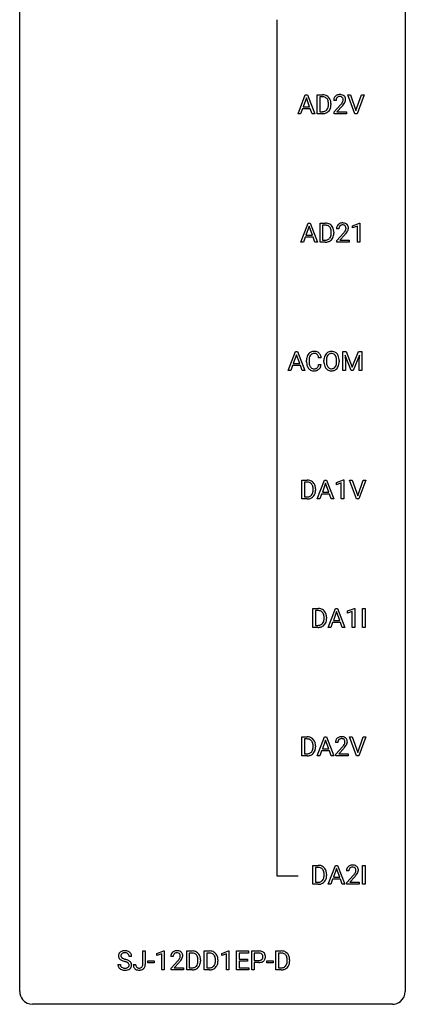
# Model space of a CAD drawing. Extents: x 3 to 27, y -3 to 132.
# Drawn here: x 3 to 27, y -3 to 58 of the extents above; entities that cross this region are included whole.
import ezdxf

# ---------------------------------------------------------------- set-up
doc = ezdxf.new("R2010")
doc.units = 0
doc.layers.add('DEFAULT_255_1_234', color=255, linetype='CONTINUOUS')
doc.layers.add('DEFAULT_255_2_778', color=255, linetype='CONTINUOUS')

msp = doc.modelspace()

# ---------------------------------------------------------------- linework, layer by layer
at = {"layer": 'DEFAULT_255_1_234'}
for p, q in [((19.967, 52.265), (20.414, 53.435)), ((20.481, 53.244), (20.283, 52.698)), ((20.414, 53.435), (20.549, 53.435)), ((20.68, 52.698), (20.481, 53.244)), ((20.549, 53.435), (20.996, 52.265)), ((21.153, 52.265), (21.153, 53.435)), ((21.153, 53.435), (21.483, 53.435)), ((21.487, 53.308), (21.308, 53.308)), ((21.308, 53.308), (21.308, 52.391)), ((22.32, 53.09), (22.171, 53.09)), ((23.475, 52.265), (23.042, 53.435)), ((23.042, 53.435), (23.21, 53.435)), ((23.21, 53.435), (23.543, 52.47)), ((23.543, 52.47), (23.877, 53.435)), ((24.046, 53.435), (23.612, 52.265)), ((23.877, 53.435), (24.046, 53.435)), ((20.236, 52.571), (20.126, 52.265)), ((20.726, 52.571), (20.236, 52.571)), ((20.283, 52.698), (20.68, 52.698)), ((20.838, 52.265), (20.726, 52.571)), ((21.308, 52.391), (21.47, 52.391)), ((21.847, 52.818), (21.847, 52.886)), ((21.999, 52.889), (21.999, 52.815)), ((22.193, 52.372), (22.598, 52.822)), ((22.193, 52.265), (22.193, 52.372)), ((22.686, 52.726), (22.373, 52.387)), ((22.373, 52.387), (22.96, 52.387)), ((22.96, 52.387), (22.96, 52.265)), ((20.126, 52.265), (19.967, 52.265)), ((20.996, 52.265), (20.838, 52.265)), ((21.477, 52.265), (21.153, 52.265)), ((22.96, 52.265), (22.193, 52.265)), ((23.612, 52.265), (23.475, 52.265)), ((20.141, 44.328), (20.588, 45.497)), ((20.655, 45.307), (20.457, 44.76)), ((20.588, 45.497), (20.723, 45.497)), ((20.854, 44.76), (20.655, 45.307)), ((20.723, 45.497), (21.17, 44.328)), ((21.327, 44.328), (21.327, 45.497)), ((21.327, 45.497), (21.657, 45.497)), ((21.661, 45.37), (21.482, 45.37)), ((21.482, 45.37), (21.482, 44.454)), ((22.494, 45.153), (22.345, 45.153)), ((23.33, 45.343), (23.756, 45.503)), ((23.33, 45.208), (23.33, 45.343)), ((23.63, 45.318), (23.33, 45.208)), ((23.63, 44.328), (23.63, 45.318)), ((23.756, 45.503), (23.779, 45.503)), ((23.779, 45.503), (23.779, 44.328)), ((20.41, 44.633), (20.3, 44.328)), ((20.9, 44.633), (20.41, 44.633)), ((20.457, 44.76), (20.854, 44.76)), ((21.012, 44.328), (20.9, 44.633)), ((21.482, 44.454), (21.644, 44.454)), ((22.021, 44.88), (22.021, 44.949)), ((22.173, 44.952), (22.173, 44.877)), ((22.367, 44.435), (22.772, 44.884)), ((22.367, 44.328), (22.367, 44.435)), ((22.86, 44.789), (22.547, 44.449)), ((22.547, 44.449), (23.134, 44.449)), ((23.134, 44.449), (23.134, 44.328)), ((20.3, 44.328), (20.141, 44.328)), ((21.17, 44.328), (21.012, 44.328)), ((21.651, 44.328), (21.327, 44.328)), ((23.134, 44.328), (22.367, 44.328)), ((23.779, 44.328), (23.63, 44.328)), ((19.357, 36.39), (19.803, 37.56)), ((19.871, 37.369), (19.672, 36.823)), ((19.803, 37.56), (19.938, 37.56)), ((20.07, 36.823), (19.871, 37.369)), ((19.938, 37.56), (20.386, 36.39)), ((21.394, 37.184), (21.239, 37.184)), ((22.736, 37.56), (22.935, 37.56)), ((22.736, 36.39), (22.736, 37.56)), ((23.258, 36.39), (22.875, 37.335)), ((22.875, 37.335), (22.89, 36.846)), ((22.935, 37.56), (23.317, 36.606)), ((23.317, 36.606), (23.7, 37.56)), ((23.76, 37.337), (23.376, 36.39)), ((23.7, 37.56), (23.9, 37.56)), ((23.745, 36.846), (23.76, 37.337)), ((23.9, 37.56), (23.9, 36.39)), ((19.626, 36.696), (19.516, 36.39)), ((20.116, 36.696), (19.626, 36.696)), ((19.672, 36.823), (20.07, 36.823)), ((20.227, 36.39), (20.116, 36.696)), ((20.494, 36.92), (20.494, 37.033)), ((20.649, 37.029), (20.649, 36.916)), ((21.239, 36.761), (21.394, 36.761)), ((21.564, 36.927), (21.564, 37.011)), ((21.717, 37.023), (21.717, 36.937)), ((22.351, 36.926), (22.351, 37.013)), ((22.504, 37.011), (22.504, 36.937)), ((22.89, 36.846), (22.89, 36.39)), ((23.745, 36.39), (23.745, 36.846)), ((19.516, 36.39), (19.357, 36.39)), ((20.386, 36.39), (20.227, 36.39)), ((22.89, 36.39), (22.736, 36.39)), ((23.376, 36.39), (23.258, 36.39)), ((23.9, 36.39), (23.745, 36.39)), ((20.204, 28.453), (20.204, 29.622)), ((20.204, 29.622), (20.534, 29.622)), ((20.538, 29.495), (20.358, 29.495)), ((20.358, 29.495), (20.358, 28.579)), ((21.152, 28.453), (21.599, 29.622)), ((21.667, 29.432), (21.468, 28.885)), ((21.599, 29.622), (21.734, 29.622)), ((21.866, 28.885), (21.667, 29.432)), ((21.734, 29.622), (22.181, 28.453)), ((22.34, 29.468), (22.765, 29.628)), ((22.34, 29.333), (22.34, 29.468)), ((22.639, 29.443), (22.34, 29.333)), ((22.639, 28.453), (22.639, 29.443)), ((22.765, 29.628), (22.789, 29.628)), ((22.789, 29.628), (22.789, 28.453)), ((23.582, 28.453), (23.149, 29.622)), ((23.149, 29.622), (23.317, 29.622)), ((23.317, 29.622), (23.65, 28.658)), ((23.65, 28.658), (23.984, 29.622)), ((24.152, 29.622), (23.719, 28.453)), ((23.984, 29.622), (24.152, 29.622)), ((20.897, 29.005), (20.897, 29.074)), ((21.05, 29.077), (21.05, 29.002)), ((21.422, 28.758), (21.312, 28.453)), ((21.911, 28.758), (21.422, 28.758)), ((21.468, 28.885), (21.866, 28.885)), ((22.023, 28.453), (21.911, 28.758)), ((20.528, 28.453), (20.204, 28.453)), ((20.358, 28.579), (20.52, 28.579)), ((21.312, 28.453), (21.152, 28.453)), ((22.181, 28.453), (22.023, 28.453)), ((22.789, 28.453), (22.639, 28.453)), ((23.719, 28.453), (23.582, 28.453)), ((20.884, 20.515), (20.884, 21.685)), ((20.884, 21.685), (21.214, 21.685)), ((21.218, 21.558), (21.038, 21.558)), ((21.038, 21.558), (21.038, 20.641)), ((21.832, 20.515), (22.279, 21.685)), ((22.347, 21.494), (22.148, 20.948)), ((22.279, 21.685), (22.414, 21.685)), ((22.546, 20.948), (22.347, 21.494)), ((22.414, 21.685), (22.861, 20.515)), ((23.02, 21.531), (23.445, 21.69)), ((23.02, 21.396), (23.02, 21.531)), ((23.319, 21.506), (23.02, 21.396)), ((23.319, 20.515), (23.319, 21.506)), ((23.445, 21.69), (23.469, 21.69)), ((23.469, 21.69), (23.469, 20.515)), ((23.954, 20.515), (23.954, 21.685)), ((23.954, 21.685), (24.108, 21.685)), ((24.108, 21.685), (24.108, 20.515)), ((21.577, 21.068), (21.577, 21.136)), ((21.73, 21.139), (21.73, 21.065)), ((22.102, 20.821), (21.992, 20.515)), ((22.591, 20.821), (22.102, 20.821)), ((22.148, 20.948), (22.546, 20.948)), ((22.703, 20.515), (22.591, 20.821)), ((21.208, 20.515), (20.884, 20.515)), ((21.038, 20.641), (21.2, 20.641)), ((21.992, 20.515), (21.832, 20.515)), ((22.861, 20.515), (22.703, 20.515)), ((23.469, 20.515), (23.319, 20.515)), ((24.108, 20.515), (23.954, 20.515)), ((20.204, 12.578), (20.204, 13.747)), ((20.204, 13.747), (20.534, 13.747)), ((20.538, 13.62), (20.358, 13.62)), ((20.358, 13.62), (20.358, 12.704)), ((21.152, 12.578), (21.599, 13.747)), ((21.667, 13.557), (21.468, 13.01)), ((21.599, 13.747), (21.734, 13.747)), ((21.866, 13.01), (21.667, 13.557)), ((21.734, 13.747), (22.181, 12.578)), ((22.426, 13.403), (22.278, 13.403)), ((23.582, 12.578), (23.149, 13.747)), ((23.149, 13.747), (23.317, 13.747)), ((23.317, 13.747), (23.65, 12.783)), ((23.65, 12.783), (23.984, 13.747)), ((24.152, 13.747), (23.719, 12.578)), ((23.984, 13.747), (24.152, 13.747)), ((20.897, 13.13), (20.897, 13.199)), ((21.05, 13.202), (21.05, 13.127)), ((21.422, 12.883), (21.312, 12.578)), ((21.911, 12.883), (21.422, 12.883)), ((21.468, 13.01), (21.866, 13.01)), ((22.023, 12.578), (21.911, 12.883)), ((22.3, 12.685), (22.705, 13.134)), ((22.793, 13.039), (22.479, 12.699)), ((20.528, 12.578), (20.204, 12.578)), ((20.358, 12.704), (20.52, 12.704)), ((21.312, 12.578), (21.152, 12.578)), ((22.181, 12.578), (22.023, 12.578)), ((22.3, 12.578), (22.3, 12.685)), ((23.066, 12.578), (22.3, 12.578)), ((22.479, 12.699), (23.066, 12.699)), ((23.066, 12.699), (23.066, 12.578)), ((23.719, 12.578), (23.582, 12.578)), ((20.884, 4.64), (20.884, 5.81)), ((20.884, 5.81), (21.214, 5.81)), ((21.218, 5.683), (21.038, 5.683)), ((21.038, 5.683), (21.038, 4.766)), ((21.832, 4.64), (22.279, 5.81)), ((22.347, 5.619), (22.148, 5.073)), ((22.279, 5.81), (22.414, 5.81)), ((22.546, 5.073), (22.347, 5.619)), ((22.414, 5.81), (22.861, 4.64)), ((23.954, 4.64), (23.954, 5.81)), ((23.954, 5.81), (24.108, 5.81)), ((24.108, 5.81), (24.108, 4.64)), ((21.577, 5.193), (21.577, 5.261)), ((21.73, 5.264), (21.73, 5.19)), ((22.102, 4.946), (21.992, 4.64)), ((22.591, 4.946), (22.102, 4.946)), ((22.148, 5.073), (22.546, 5.073)), ((22.703, 4.64), (22.591, 4.946)), ((23.106, 5.465), (22.958, 5.465)), ((22.98, 4.747), (23.385, 5.197)), ((23.473, 5.101), (23.159, 4.762)), ((21.208, 4.64), (20.884, 4.64)), ((21.038, 4.766), (21.2, 4.766)), ((21.992, 4.64), (21.832, 4.64)), ((22.861, 4.64), (22.703, 4.64)), ((22.98, 4.64), (22.98, 4.747)), ((23.746, 4.64), (22.98, 4.64)), ((23.159, 4.762), (23.746, 4.762)), ((23.746, 4.762), (23.746, 4.64)), ((24.108, 4.64), (23.954, 4.64)), ((9.687, 0.18), (9.532, 0.18)), ((10.377, -0.312), (10.377, 0.518)), ((10.377, 0.518), (10.532, 0.518)), ((10.532, 0.518), (10.532, -0.31)), ((11.249, 0.364), (11.675, 0.524)), ((11.249, 0.229), (11.249, 0.364)), ((11.549, 0.339), (11.249, 0.229)), ((11.549, -0.651), (11.549, 0.339)), ((11.675, 0.524), (11.698, 0.524)), ((11.698, 0.524), (11.698, -0.651)), ((12.259, 0.174), (12.111, 0.174)), ((13.095, -0.651), (13.095, 0.518)), ((13.095, 0.518), (13.426, 0.518)), ((13.43, 0.391), (13.25, 0.391)), ((13.25, 0.391), (13.25, -0.525)), ((14.174, -0.651), (14.174, 0.518)), ((14.174, 0.518), (14.504, 0.518)), ((14.508, 0.391), (14.328, 0.391)), ((14.328, 0.391), (14.328, -0.525)), ((15.254, 0.364), (15.679, 0.524)), ((15.254, 0.229), (15.254, 0.364)), ((15.553, 0.339), (15.254, 0.229)), ((15.553, -0.651), (15.553, 0.339)), ((15.679, 0.524), (15.703, 0.524)), ((15.703, 0.524), (15.703, -0.651)), ((16.176, -0.651), (16.176, 0.518)), ((16.176, 0.518), (16.911, 0.518)), ((16.911, 0.391), (16.331, 0.391)), ((16.331, 0.391), (16.331, 0.015)), ((16.331, 0.015), (16.837, 0.015)), ((16.837, 0.015), (16.837, -0.111)), ((16.911, 0.518), (16.911, 0.391)), ((17.111, -0.651), (17.111, 0.518)), ((17.111, 0.518), (17.543, 0.518)), ((17.266, 0.391), (17.266, -0.067)), ((17.551, 0.391), (17.266, 0.391)), ((18.603, -0.651), (18.603, 0.518)), ((18.603, 0.518), (18.933, 0.518)), ((18.937, 0.391), (18.757, 0.391)), ((18.757, 0.391), (18.757, -0.525)), ((8.839, -0.312), (8.994, -0.312)), ((9.794, -0.328), (9.948, -0.328)), ((10.688, -0.215), (10.688, -0.094)), ((10.688, -0.094), (11.08, -0.094)), ((11.08, -0.215), (10.688, -0.215)), ((11.08, -0.094), (11.08, -0.215)), ((12.133, -0.544), (12.538, -0.095)), ((12.133, -0.651), (12.133, -0.544)), ((12.626, -0.19), (12.312, -0.53)), ((12.312, -0.53), (12.899, -0.53)), ((12.899, -0.53), (12.899, -0.651)), ((13.25, -0.525), (13.412, -0.525)), ((13.789, -0.099), (13.789, -0.03)), ((13.941, -0.027), (13.941, -0.102)), ((14.328, -0.525), (14.491, -0.525)), ((14.867, -0.099), (14.867, -0.03)), ((15.02, -0.027), (15.02, -0.102)), ((16.837, -0.111), (16.331, -0.111)), ((16.331, -0.111), (16.331, -0.525)), ((16.331, -0.525), (16.919, -0.525)), ((16.919, -0.525), (16.919, -0.651)), ((17.266, -0.067), (17.543, -0.067)), ((17.541, -0.193), (17.266, -0.193)), ((17.266, -0.193), (17.266, -0.651)), ((18.043, -0.215), (18.043, -0.094)), ((18.043, -0.094), (18.435, -0.094)), ((18.435, -0.215), (18.043, -0.215)), ((18.435, -0.094), (18.435, -0.215)), ((18.757, -0.525), (18.919, -0.525)), ((19.296, -0.099), (19.296, -0.03)), ((19.449, -0.027), (19.449, -0.102)), ((11.698, -0.651), (11.549, -0.651)), ((12.899, -0.651), (12.133, -0.651)), ((13.419, -0.651), (13.095, -0.651)), ((14.498, -0.651), (14.174, -0.651)), ((15.703, -0.651), (15.553, -0.651)), ((16.919, -0.651), (16.176, -0.651)), ((17.266, -0.651), (17.111, -0.651)), ((18.927, -0.651), (18.603, -0.651))]:
    msp.add_line(p, q, dxfattribs=at)
for centre, radius, start, end in [((21.487, 52.848), 0.587, 75.41011, 90.38041), ((21.485, 52.851), 0.457, 79.21522, 89.74456), ((21.518, 52.996), 0.308, 40.38405, 80.14311), ((21.51, 52.944), 0.488, 60.14559, 75.18884), ((21.526, 52.972), 0.456, 26.52536, 60.14509), ((21.493, 52.976), 0.341, 26.57772, 40.15322), ((21.4, 52.933), 0.443, 9.65719, 26.19328), ((21.164, 52.89), 0.683, 359.6455, 9.86079), ((21.414, 52.912), 0.583, 7.40304, 26.83208), ((21.255, 52.887), 0.744, 0.16054, 7.71762), ((22.578, 53.094), 0.407, 163.28787, 180.55818), ((22.498, 53.116), 0.324, 133.45412, 162.947), ((22.516, 53.097), 0.35, 100.78694, 133.4384), ((22.631, 53.095), 0.312, 165.90929, 178.86839), ((22.718, 53.09), 0.398, 178.43817, 180.00839), ((22.531, 53.122), 0.208, 136.17574, 166.36747), ((22.519, 53.132), 0.192, 129.72793, 135.7542), ((22.527, 53.119), 0.207, 102.17394, 129.20619), ((22.55, 52.942), 0.508, 89.66053, 101.37042), ((22.551, 53.016), 0.313, 89.54607, 102.54188), ((22.557, 52.949), 0.502, 78.21712, 90.41304), ((22.554, 53.07), 0.259, 82.16021, 90.15058), ((22.567, 53.144), 0.184, 43.44154, 83.16614), ((22.592, 53.111), 0.336, 55.92682, 78.48886), ((22.17, 53.301), 0.635, 323.89617, 328.64211), ((22.56, 53.136), 0.195, 16.17147, 43.52844), ((22.375, 53.174), 0.395, 328.8299, 331.78995), ((22.474, 53.123), 0.282, 331.42552, 352.93648), ((22.509, 53.122), 0.248, 359.48663, 15.93398), ((22.488, 53.12), 0.269, 353.22487, 0.01693), ((22.612, 53.145), 0.297, 47.92923, 55.4054), ((22.622, 53.155), 0.283, 4.33477, 48.05607), ((22.284, 53.248), 0.641, 326.91354, 338.35052), ((22.556, 53.144), 0.35, 337.89141, 358.99677), ((22.513, 53.138), 0.393, 359.92521, 5.59677), ((21.474, 52.852), 0.46, 269.49704, 284.0205), ((21.509, 52.715), 0.319, 283.77003, 318.15555), ((21.476, 52.741), 0.361, 318.74156, 343.68736), ((21.533, 52.726), 0.449, 299.25317, 333.45713), ((21.295, 52.797), 0.55, 343.33251, 355.8549), ((21.085, 52.817), 0.761, 355.49885, 0.07917), ((21.437, 52.778), 0.559, 333.07065, 348.71818), ((21.271, 52.811), 0.728, 348.72894, 0.30125), ((21.249, 54.015), 1.801, 318.51325, 320.78284), ((21.778, 53.585), 1.119, 320.73727, 323.97371), ((21.502, 53.82), 1.611, 317.25868, 319.90461), ((21.886, 53.504), 1.115, 319.64729, 327.09582), ((21.472, 52.945), 0.679, 270.44439, 278.45111), ((21.497, 52.794), 0.527, 278.10719, 299.03395), ((21.661, 44.911), 0.587, 75.41011, 90.38041), ((21.659, 44.914), 0.457, 79.21522, 89.74456), ((21.692, 45.059), 0.308, 40.38405, 80.14311), ((21.684, 45.006), 0.488, 60.14559, 75.18884), ((21.7, 45.034), 0.456, 26.52536, 60.14509), ((21.667, 45.039), 0.341, 26.57772, 40.15322), ((21.574, 44.996), 0.443, 9.65719, 26.19328), ((21.338, 44.953), 0.683, 359.6455, 9.86079), ((21.588, 44.975), 0.583, 7.40304, 26.83208), ((21.429, 44.95), 0.744, 0.16054, 7.71762), ((22.752, 45.157), 0.407, 163.28787, 180.55818), ((22.672, 45.179), 0.324, 133.45412, 162.947), ((22.69, 45.16), 0.35, 100.78694, 133.4384), ((22.805, 45.158), 0.312, 165.90929, 178.86839), ((22.892, 45.153), 0.398, 178.43817, 180.00839), ((22.705, 45.185), 0.208, 136.17574, 166.36747), ((22.693, 45.194), 0.192, 129.72793, 135.7542), ((22.701, 45.182), 0.207, 102.17394, 129.20619), ((22.724, 45.005), 0.508, 89.66053, 101.37042), ((22.725, 45.079), 0.313, 89.54607, 102.54188), ((22.731, 45.011), 0.502, 78.21712, 90.41304), ((22.728, 45.132), 0.259, 82.16021, 90.15058), ((22.741, 45.206), 0.184, 43.44154, 83.16614), ((22.766, 45.173), 0.336, 55.92682, 78.48886), ((22.344, 45.363), 0.635, 323.89617, 328.64211), ((22.734, 45.198), 0.195, 16.17147, 43.52844), ((22.549, 45.237), 0.395, 328.8299, 331.78995), ((22.648, 45.185), 0.282, 331.42552, 352.93648), ((22.683, 45.185), 0.248, 359.48663, 15.93398), ((22.662, 45.182), 0.269, 353.22487, 0.01693), ((22.786, 45.207), 0.297, 47.92923, 55.4054), ((22.796, 45.218), 0.283, 4.33477, 48.05607), ((22.458, 45.311), 0.641, 326.91354, 338.35052), ((22.73, 45.206), 0.35, 337.89141, 358.99677), ((22.687, 45.201), 0.393, 359.92521, 5.59677), ((21.648, 44.914), 0.46, 269.49704, 284.0205), ((21.683, 44.778), 0.319, 283.77003, 318.15555), ((21.65, 44.803), 0.361, 318.74156, 343.68736), ((21.707, 44.788), 0.449, 299.25317, 333.45713), ((21.469, 44.859), 0.55, 343.33251, 355.8549), ((21.259, 44.879), 0.761, 355.49885, 0.07917), ((21.611, 44.841), 0.559, 333.07065, 348.71818), ((21.445, 44.873), 0.728, 348.72894, 0.30125), ((21.423, 46.077), 1.801, 318.51325, 320.78284), ((21.952, 45.647), 1.119, 320.73727, 323.97371), ((21.676, 45.883), 1.611, 317.25868, 319.90461), ((22.06, 45.566), 1.115, 319.64729, 327.09582), ((21.646, 45.007), 0.679, 270.44439, 278.45111), ((21.671, 44.857), 0.527, 278.10719, 299.03395), ((21.271, 37.037), 0.777, 169.58372, 180.27579), ((21.087, 37.071), 0.59, 155.03659, 169.60032), ((20.974, 37.125), 0.464, 136.78315, 155.24727), ((20.935, 37.158), 0.413, 121.76332, 136.42811), ((21.219, 37.06), 0.568, 162.93736, 174.62086), ((21.024, 37.121), 0.363, 143.07532, 163.19169), ((20.948, 37.134), 0.441, 95.64597, 121.54906), ((20.947, 37.18), 0.267, 109.29984, 143.30375), ((20.961, 37.129), 0.32, 89.34516, 108.57454), ((20.964, 37.023), 0.553, 89.92421, 96.13779), ((20.969, 37.035), 0.541, 76.67793, 90.45633), ((20.965, 37.011), 0.438, 87.38147, 90.02409), ((20.972, 37.116), 0.332, 74.70086, 87.81245), ((21.003, 37.224), 0.221, 47.43719, 75.06982), ((21.008, 37.194), 0.378, 47.48585, 76.92873), ((20.998, 37.224), 0.224, 27.81666, 46.40083), ((20.888, 37.165), 0.349, 15.76531, 27.94105), ((20.689, 37.108), 0.556, 7.88917, 15.92392), ((20.994, 37.184), 0.395, 16.54241, 46.89335), ((20.833, 37.131), 0.564, 5.40721, 17.03651), ((22.39, 37.015), 0.826, 169.52538, 180.27653), ((22.2, 37.05), 0.633, 155.83153, 169.509), ((22.072, 37.11), 0.491, 139.62585, 156.03795), ((22.013, 37.157), 0.416, 122.64164, 139.34307), ((22.305, 37.043), 0.586, 163.04188, 174.314), ((22.114, 37.103), 0.386, 143.52892, 163.29808), ((22.023, 37.139), 0.437, 93.02237, 122.45576), ((22.021, 37.174), 0.269, 110.82284, 143.91795), ((22.03, 37.136), 0.308, 89.30385, 109.90457), ((22.034, 37.042), 0.534, 89.97534, 93.63419), ((22.037, 37.082), 0.494, 73.74638, 90.42334), ((22.034, 37.07), 0.374, 84.38523, 90.07577), ((22.051, 37.174), 0.269, 36.14372, 85.6627), ((22.055, 37.15), 0.424, 57.66275, 73.45181), ((21.982, 37.121), 0.355, 20.32311, 36.49928), ((22.054, 37.152), 0.422, 29.14402, 57.41469), ((21.819, 37.061), 0.529, 7.89283, 20.29621), ((21.519, 37.017), 0.832, 359.70556, 8.03604), ((21.961, 37.094), 0.532, 24.09828, 29.73235), ((21.857, 37.051), 0.644, 8.66553, 23.82413), ((21.634, 37.015), 0.871, 359.78069, 8.82188), ((21.456, 36.92), 0.962, 179.99185, 181.53942), ((21.249, 36.909), 0.755, 181.12187, 193.87563), ((21.012, 36.848), 0.51, 193.54796, 219.57567), ((20.929, 36.777), 0.401, 219.36273, 250.06119), ((21.481, 37.031), 0.832, 174.342, 180.14304), ((21.388, 36.912), 0.739, 179.68175, 189.15053), ((21.138, 36.87), 0.486, 188.99109, 203.5773), ((21.03, 36.825), 0.369, 203.90773, 215.13124), ((20.938, 36.754), 0.252, 213.90717, 263.88493), ((20.98, 36.795), 0.293, 278.87502, 293.63466), ((21.012, 36.72), 0.211, 293.85534, 310.05188), ((21.013, 36.714), 0.206, 311.06468, 332.01083), ((20.894, 36.78), 0.342, 331.65885, 343.28789), ((20.687, 36.843), 0.558, 343.1446, 351.01062), ((20.533, 36.871), 0.715, 350.71573, 351.16022), ((21.004, 36.763), 0.384, 311.4559, 340.44216), ((20.846, 36.821), 0.551, 340.17743, 353.78143), ((22.393, 36.932), 0.829, 180.37239, 188.9252), ((22.193, 36.899), 0.626, 188.72155, 204.82407), ((22.113, 36.865), 0.54, 205.11838, 209.647), ((22.026, 36.81), 0.437, 209.06331, 237.34925), ((22.545, 37.015), 0.828, 174.05091, 179.41769), ((22.495, 36.933), 0.778, 179.69304, 188.79066), ((22.229, 36.891), 0.508, 188.63313, 202.56296), ((22.103, 36.84), 0.373, 202.80814, 216.11939), ((22.022, 36.775), 0.269, 215.07559, 264.63797), ((22.039, 36.832), 0.327, 269.36494, 287.5152), ((22.057, 36.768), 0.26, 288.06303, 323.81133), ((21.97, 36.833), 0.369, 323.65476, 342.65905), ((22.064, 36.785), 0.407, 302.48065, 319.61436), ((21.767, 36.899), 0.582, 342.40919, 353.64511), ((21.483, 36.934), 0.868, 353.40299, 359.48478), ((22.004, 36.833), 0.484, 319.88774, 336.13284), ((21.87, 36.894), 0.632, 336.02776, 350.57874), ((21.64, 36.933), 0.864, 350.48771, 0.26254), ((20.946, 36.841), 0.467, 250.78847, 270.64892), ((20.95, 36.832), 0.332, 263.17585, 270.10311), ((20.954, 36.957), 0.456, 269.67198, 279.06092), ((20.951, 37.101), 0.727, 270.00211, 270.3582), ((20.956, 36.955), 0.581, 269.93585, 282.8096), ((21, 36.774), 0.394, 282.43332, 310.75137), ((22.017, 36.799), 0.423, 237.53521, 252.18575), ((22.032, 36.853), 0.478, 252.52197, 270.44165), ((22.035, 36.858), 0.353, 263.84639, 270.08337), ((22.036, 36.921), 0.547, 269.91714, 276.3398), ((22.053, 36.807), 0.432, 275.81957, 302.18847), ((20.538, 29.036), 0.587, 75.41011, 90.38041), ((20.536, 29.039), 0.457, 79.21522, 89.74456), ((20.569, 29.184), 0.308, 40.38405, 80.14311), ((20.561, 29.131), 0.488, 60.14559, 75.18884), ((20.577, 29.159), 0.456, 26.52536, 60.14509), ((20.543, 29.164), 0.341, 26.57772, 40.15322), ((20.45, 29.121), 0.443, 9.65719, 26.19328), ((20.465, 29.1), 0.583, 7.40304, 26.83208), ((20.56, 28.903), 0.319, 283.77003, 318.15555), ((20.526, 28.928), 0.361, 318.74156, 343.68736), ((20.584, 28.913), 0.449, 299.25317, 333.45713), ((20.346, 28.984), 0.55, 343.33251, 355.8549), ((20.214, 29.078), 0.683, 359.6455, 9.86079), ((20.136, 29.004), 0.761, 355.49885, 0.07917), ((20.487, 28.966), 0.559, 333.07065, 348.71818), ((20.322, 28.998), 0.728, 348.72894, 0.30125), ((20.305, 29.075), 0.744, 0.16054, 7.71762), ((20.524, 29.039), 0.46, 269.49704, 284.0205), ((20.522, 29.132), 0.679, 270.44439, 278.45111), ((20.548, 28.982), 0.527, 278.10719, 299.03395), ((21.218, 21.098), 0.587, 75.41011, 90.38041), ((21.216, 21.101), 0.457, 79.21522, 89.74456), ((21.249, 21.246), 0.308, 40.38405, 80.14311), ((21.241, 21.194), 0.488, 60.14559, 75.18884), ((21.257, 21.222), 0.456, 26.52536, 60.14509), ((21.223, 21.226), 0.341, 26.57772, 40.15322), ((21.13, 21.183), 0.443, 9.65719, 26.19328), ((21.145, 21.162), 0.583, 7.40304, 26.83208), ((21.24, 20.965), 0.319, 283.77003, 318.15555), ((21.206, 20.991), 0.361, 318.74156, 343.68736), ((21.264, 20.976), 0.449, 299.25317, 333.45713), ((21.026, 21.047), 0.55, 343.33251, 355.8549), ((20.894, 21.14), 0.683, 359.6455, 9.86079), ((20.816, 21.067), 0.761, 355.49885, 0.07917), ((21.167, 21.028), 0.559, 333.07065, 348.71818), ((21.002, 21.061), 0.728, 348.72894, 0.30125), ((20.985, 21.137), 0.744, 0.16054, 7.71762), ((21.204, 21.102), 0.46, 269.49704, 284.0205), ((21.202, 21.195), 0.679, 270.44439, 278.45111), ((21.228, 21.044), 0.527, 278.10719, 299.03395), ((20.538, 13.161), 0.587, 75.41011, 90.38041), ((20.536, 13.164), 0.457, 79.21522, 89.74456), ((20.569, 13.309), 0.308, 40.38405, 80.14311), ((20.561, 13.256), 0.488, 60.14559, 75.18884), ((20.577, 13.284), 0.456, 26.52536, 60.14509), ((20.543, 13.289), 0.341, 26.57772, 40.15322), ((20.45, 13.246), 0.443, 9.65719, 26.19328), ((20.465, 13.225), 0.583, 7.40304, 26.83208), ((22.685, 13.407), 0.407, 163.28787, 180.55818), ((22.604, 13.429), 0.324, 133.45412, 162.947), ((22.622, 13.41), 0.35, 100.78694, 133.4384), ((22.738, 13.408), 0.312, 165.90929, 178.86839), ((22.825, 13.403), 0.398, 178.43817, 180.00839), ((22.638, 13.435), 0.208, 136.17574, 166.36747), ((22.625, 13.444), 0.192, 129.72793, 135.7542), ((22.633, 13.432), 0.207, 102.17394, 129.20619), ((22.657, 13.255), 0.508, 89.66053, 101.37042), ((22.658, 13.329), 0.313, 89.54607, 102.54188), ((22.664, 13.261), 0.502, 78.21712, 90.41304), ((22.661, 13.382), 0.259, 82.16021, 90.15058), ((22.674, 13.456), 0.184, 43.44154, 83.16614), ((22.699, 13.423), 0.336, 55.92682, 78.48886), ((22.666, 13.448), 0.195, 16.17147, 43.52844), ((22.581, 13.435), 0.282, 331.42552, 352.93648), ((22.616, 13.435), 0.248, 359.48663, 15.93398), ((22.595, 13.432), 0.269, 353.22487, 0.01693), ((22.719, 13.457), 0.297, 47.92923, 55.4054), ((22.729, 13.468), 0.283, 4.33477, 48.05607), ((22.662, 13.456), 0.35, 337.89141, 358.99677), ((22.619, 13.451), 0.393, 359.92521, 5.59677), ((20.56, 13.028), 0.319, 283.77003, 318.15555), ((20.526, 13.053), 0.361, 318.74156, 343.68736), ((20.584, 13.038), 0.449, 299.25317, 333.45713), ((20.346, 13.109), 0.55, 343.33251, 355.8549), ((20.214, 13.203), 0.683, 359.6455, 9.86079), ((20.136, 13.129), 0.761, 355.49885, 0.07917), ((20.487, 13.091), 0.559, 333.07065, 348.71818), ((20.322, 13.123), 0.728, 348.72894, 0.30125), ((20.305, 13.2), 0.744, 0.16054, 7.71762), ((21.356, 14.327), 1.801, 318.51325, 320.78284), ((21.885, 13.897), 1.119, 320.73727, 323.97371), ((22.277, 13.613), 0.635, 323.89617, 328.64211), ((21.609, 14.133), 1.611, 317.25868, 319.90461), ((22.481, 13.487), 0.395, 328.8299, 331.78995), ((21.992, 13.816), 1.115, 319.64729, 327.09582), ((22.391, 13.561), 0.641, 326.91354, 338.35052), ((20.524, 13.164), 0.46, 269.49704, 284.0205), ((20.522, 13.257), 0.679, 270.44439, 278.45111), ((20.548, 13.107), 0.527, 278.10719, 299.03395), ((21.218, 5.223), 0.587, 75.41011, 90.38041), ((21.216, 5.226), 0.457, 79.21522, 89.74456), ((21.249, 5.371), 0.308, 40.38405, 80.14311), ((21.241, 5.319), 0.488, 60.14559, 75.18884), ((21.257, 5.347), 0.456, 26.52536, 60.14509), ((21.223, 5.351), 0.341, 26.57772, 40.15322), ((21.13, 5.308), 0.443, 9.65719, 26.19328), ((21.145, 5.287), 0.583, 7.40304, 26.83208), ((23.365, 5.469), 0.407, 163.28787, 180.55818), ((23.284, 5.491), 0.324, 133.45412, 162.947), ((23.302, 5.472), 0.35, 100.78694, 133.4384), ((23.418, 5.47), 0.312, 165.90929, 178.86839), ((23.318, 5.497), 0.208, 136.17574, 166.36747), ((23.305, 5.507), 0.192, 129.72793, 135.7542), ((23.313, 5.494), 0.207, 102.17394, 129.20619), ((23.337, 5.317), 0.508, 89.66053, 101.37042), ((23.338, 5.391), 0.313, 89.54607, 102.54188), ((23.344, 5.324), 0.502, 78.21712, 90.41304), ((23.341, 5.445), 0.259, 82.16021, 90.15058), ((23.354, 5.519), 0.184, 43.44154, 83.16614), ((23.379, 5.486), 0.336, 55.92682, 78.48886), ((23.346, 5.511), 0.195, 16.17147, 43.52844), ((23.296, 5.497), 0.248, 359.48663, 15.93398), ((23.275, 5.495), 0.269, 353.22487, 0.01693), ((23.399, 5.52), 0.297, 47.92923, 55.4054), ((23.409, 5.53), 0.283, 4.33477, 48.05607), ((23.342, 5.519), 0.35, 337.89141, 358.99677), ((23.299, 5.513), 0.393, 359.92521, 5.59677), ((21.24, 5.09), 0.319, 283.77003, 318.15555), ((21.206, 5.116), 0.361, 318.74156, 343.68736), ((21.264, 5.101), 0.449, 299.25317, 333.45713), ((21.026, 5.172), 0.55, 343.33251, 355.8549), ((20.894, 5.265), 0.683, 359.6455, 9.86079), ((20.816, 5.192), 0.761, 355.49885, 0.07917), ((21.167, 5.153), 0.559, 333.07065, 348.71818), ((21.002, 5.186), 0.728, 348.72894, 0.30125), ((20.985, 5.262), 0.744, 0.16054, 7.71762), ((23.505, 5.465), 0.398, 178.43817, 180.00839), ((22.036, 6.39), 1.801, 318.51325, 320.78284), ((22.565, 5.96), 1.119, 320.73727, 323.97371), ((22.957, 5.676), 0.635, 323.89617, 328.64211), ((22.289, 6.195), 1.611, 317.25868, 319.90461), ((23.161, 5.549), 0.395, 328.8299, 331.78995), ((23.261, 5.498), 0.282, 331.42552, 352.93648), ((22.672, 5.879), 1.115, 319.64729, 327.09582), ((23.071, 5.623), 0.641, 326.91354, 338.35052), ((21.204, 5.227), 0.46, 269.49704, 284.0205), ((21.202, 5.32), 0.679, 270.44439, 278.45111), ((21.228, 5.169), 0.527, 278.10719, 299.03395), ((9.156, 0.22), 0.28, 132.48342, 181.02422), ((9.157, 0.213), 0.28, 179.50616, 199.86946), ((9.15, 0.214), 0.274, 200.67819, 228.17639), ((9.215, 0.164), 0.361, 129.25325, 133.42427), ((9.198, 0.262), 0.342, 227.40645, 229.98812), ((9.23, 0.142), 0.388, 101.98776, 128.87426), ((9.264, 0.218), 0.232, 175.17794, 180.05819), ((9.179, 0.217), 0.147, 179.61422, 228.1246), ((9.196, 0.228), 0.163, 127.72875, 176.71052), ((9.224, 0.258), 0.207, 226.57796, 230.88), ((9.271, 0.32), 0.285, 231.46351, 241.92608), ((9.22, 0.198), 0.201, 114.0401, 127.98507), ((9.39, 0.54), 0.536, 241.71785, 248.32596), ((9.247, 0.134), 0.271, 99.06953, 113.76586), ((9.27, -0.03), 0.564, 89.59066, 102.31693), ((9.529, 0.884), 0.906, 248.20077, 252.45284), ((9.272, -0.011), 0.418, 89.66975, 99.23096), ((9.649, 1.256), 1.297, 252.33911, 254.34695), ((9.277, 0.002), 0.532, 77.23608, 90.32483), ((9.274, -0.05), 0.457, 86.26405, 90.05263), ((8.895, -1.442), 1.504, 71.01972, 74.4087), ((9.285, 0.071), 0.336, 73.78883, 86.66527), ((9.318, 0.181), 0.221, 48.59278, 74.12415), ((9.298, 0.099), 0.433, 63.83778, 77.08094), ((9.334, 0.201), 0.195, 14.97812, 48.20043), ((9.325, 0.15), 0.375, 45.98643, 64.16077), ((9.264, 0.182), 0.268, 359.46934, 14.98322), ((9.352, 0.18), 0.335, 32.27474, 45.65471), ((9.358, 0.182), 0.329, 359.65074, 32.61303), ((12.518, 0.178), 0.407, 163.28787, 180.55818), ((12.437, 0.2), 0.324, 133.45412, 162.947), ((12.455, 0.181), 0.35, 100.78694, 133.4384), ((12.658, 0.174), 0.398, 178.43817, 180.00839), ((12.571, 0.178), 0.312, 165.90929, 178.86839), ((12.471, 0.205), 0.208, 136.17574, 166.36747), ((12.458, 0.215), 0.192, 129.72793, 135.7542), ((12.466, 0.203), 0.207, 102.17394, 129.20619), ((12.49, 0.026), 0.508, 89.66053, 101.37042), ((12.491, 0.099), 0.313, 89.54607, 102.54188), ((12.497, 0.032), 0.502, 78.21712, 90.41304), ((12.494, 0.153), 0.259, 82.16021, 90.15058), ((12.507, 0.227), 0.184, 43.44154, 83.16614), ((11.718, 0.668), 1.119, 320.73727, 323.97371), ((12.532, 0.194), 0.336, 55.92682, 78.48886), ((12.11, 0.384), 0.635, 323.89617, 328.64211), ((12.499, 0.219), 0.195, 16.17147, 43.52844), ((12.314, 0.258), 0.395, 328.8299, 331.78995), ((12.414, 0.206), 0.282, 331.42552, 352.93648), ((12.449, 0.205), 0.248, 359.48663, 15.93398), ((12.428, 0.203), 0.269, 353.22487, 0.01693), ((12.552, 0.228), 0.297, 47.92923, 55.4054), ((12.562, 0.238), 0.283, 4.33477, 48.05607), ((12.224, 0.332), 0.641, 326.91354, 338.35052), ((12.495, 0.227), 0.35, 337.89141, 358.99677), ((12.452, 0.221), 0.393, 359.92521, 5.59677), ((13.429, -0.068), 0.587, 75.41011, 90.38041), ((13.428, -0.065), 0.457, 79.21522, 89.74456), ((13.46, 0.079), 0.308, 40.38405, 80.14311), ((13.452, 0.027), 0.488, 60.14559, 75.18884), ((13.468, 0.055), 0.456, 26.52536, 60.14509), ((13.435, 0.06), 0.341, 26.57772, 40.15322), ((13.342, 0.016), 0.443, 9.65719, 26.19328), ((13.106, -0.026), 0.683, 359.6455, 9.86079), ((13.356, -0.004), 0.583, 7.40304, 26.83208), ((13.197, -0.029), 0.744, 0.16054, 7.71762), ((14.508, -0.068), 0.587, 75.41011, 90.38041), ((14.506, -0.065), 0.457, 79.21522, 89.74456), ((14.539, 0.079), 0.308, 40.38405, 80.14311), ((14.531, 0.027), 0.488, 60.14559, 75.18884), ((14.547, 0.055), 0.456, 26.52536, 60.14509), ((14.513, 0.06), 0.341, 26.57772, 40.15322), ((14.421, 0.016), 0.443, 9.65719, 26.19328), ((14.184, -0.026), 0.683, 359.6455, 9.86079), ((14.435, -0.004), 0.583, 7.40304, 26.83208), ((14.276, -0.029), 0.744, 0.16054, 7.71762), ((17.547, -0.088), 0.606, 78.83781, 90.39836), ((17.543, -0.032), 0.424, 87.8575, 88.80001), ((17.548, 0.056), 0.336, 75.27617, 88.29153), ((17.578, 0.161), 0.226, 46.86287, 75.66765), ((17.588, 0.114), 0.4, 58.96327, 79.08106), ((17.593, 0.178), 0.203, 15.74421, 46.62034), ((17.607, 0.131), 0.188, 311.7855, 347.28611), ((17.53, 0.162), 0.268, 359.46721, 15.5934), ((17.509, 0.156), 0.289, 346.68932, 0.10594), ((17.619, 0.17), 0.336, 48.0198, 58.44719), ((17.433, 0.159), 0.365, 359.6351, 0.00532), ((17.627, 0.179), 0.324, 3.3375, 48.17666), ((17.653, 0.122), 0.295, 310.8832, 346.54264), ((17.517, 0.157), 0.435, 346.18778, 0.50603), ((17.504, 0.161), 0.448, 359.94775, 4.68291), ((18.937, -0.068), 0.587, 75.41011, 90.38041), ((18.935, -0.065), 0.457, 79.21522, 89.74456), ((18.968, 0.079), 0.308, 40.38405, 80.14311), ((18.96, 0.027), 0.488, 60.14559, 75.18884), ((18.942, 0.06), 0.341, 26.57772, 40.15322), ((18.976, 0.055), 0.456, 26.52536, 60.14509), ((18.849, 0.016), 0.443, 9.65719, 26.19328), ((18.613, -0.026), 0.683, 359.6455, 9.86079), ((18.864, -0.004), 0.583, 7.40304, 26.83208), ((18.704, -0.029), 0.744, 0.16054, 7.71762), ((9.148, -0.316), 0.309, 179.24192, 215.26485), ((9.175, -0.297), 0.342, 215.34032, 233.08431), ((9.231, -0.222), 0.436, 233.16701, 246.4951), ((9.277, 0.362), 0.469, 230.49822, 241.80871), ((9.225, -0.315), 0.23, 179.33546, 199.10458), ((9.192, -0.324), 0.196, 199.88289, 232.70632), ((9.43, 0.642), 0.788, 241.63371, 249.00645), ((9.239, -0.264), 0.272, 232.37382, 255.51366), ((9.598, 1.075), 1.252, 248.9199, 254.14398), ((9.273, -0.14), 0.401, 255.24463, 267.53208), ((8.811, -1.672), 1.604, 71.71831, 73.92587), ((9.282, -0.017), 0.525, 267.1558, 270.02868), ((9.285, -0.061), 0.48, 269.7, 278.16602), ((8.991, -1.133), 1.037, 68.00628, 71.80534), ((9.31, -0.234), 0.305, 278.02313, 290.62547), ((9.163, -0.71), 0.58, 62.25152, 68.12206), ((9.065, -0.953), 0.986, 66.18473, 71.08637), ((9.345, -0.327), 0.206, 290.66198, 307.0371), ((9.301, -0.45), 0.285, 52.73864, 62.49791), ((9.345, -0.273), 0.387, 284.37343, 307.14244), ((9.22, -0.602), 0.603, 59.35363, 66.26918), ((9.375, -0.364), 0.159, 306.39436, 355.30305), ((9.383, -0.341), 0.149, 16.47233, 52.62622), ((9.338, -0.354), 0.196, 359.41795, 16.19718), ((9.309, -0.452), 0.428, 49.10209, 59.3294), ((9.324, -0.356), 0.21, 354.36604, 0.06987), ((9.368, -0.309), 0.345, 307.65515, 308.45298), ((9.414, -0.36), 0.276, 307.59171, 336.43155), ((9.391, -0.359), 0.304, 32.79199, 49.25055), ((9.423, -0.336), 0.264, 31.11812, 32.40053), ((9.414, -0.339), 0.274, 8.1117, 30.79588), ((9.396, -0.358), 0.293, 337.47311, 0.75373), ((9.333, -0.353), 0.356, 359.83892, 8.47065), ((10.229, -0.331), 0.435, 179.60865, 191.99347), ((10.088, -0.365), 0.291, 191.33963, 227.22809), ((10.092, -0.359), 0.298, 227.49598, 239.11882), ((10.242, -0.331), 0.294, 179.56543, 192.0704), ((10.145, -0.352), 0.195, 191.76565, 215.6462), ((10.127, -0.363), 0.174, 216.19384, 224.39311), ((10.128, -0.361), 0.176, 224.86137, 254.36266), ((10.155, -0.271), 0.27, 253.94717, 267.39499), ((10.162, -0.179), 0.363, 266.94564, 270.03378), ((10.165, -0.295), 0.246, 269.45951, 286.18228), ((10.179, -0.347), 0.193, 286.44165, 315.8044), ((10.199, -0.324), 0.34, 281.1588, 312.91311), ((10.173, -0.342), 0.2, 316.02126, 345.47944), ((10.076, -0.315), 0.3, 345.07295, 358.32509), ((9.989, -0.31), 0.388, 357.87678, 359.58402), ((10.219, -0.349), 0.308, 313.37934, 346.6225), ((10.083, -0.314), 0.449, 346.31294, 0.48991), ((11.189, 1.098), 1.801, 318.51325, 320.78284), ((11.442, 0.903), 1.611, 317.25868, 319.90461), ((11.825, 0.587), 1.115, 319.64729, 327.09582), ((13.416, -0.065), 0.46, 269.49704, 284.0205), ((13.439, -0.123), 0.527, 278.10719, 299.03395), ((13.451, -0.201), 0.319, 283.77003, 318.15555), ((13.418, -0.176), 0.361, 318.74156, 343.68736), ((13.476, -0.191), 0.449, 299.25317, 333.45713), ((13.237, -0.12), 0.55, 343.33251, 355.8549), ((13.028, -0.1), 0.761, 355.49885, 0.07917), ((13.379, -0.139), 0.559, 333.07065, 348.71818), ((13.213, -0.106), 0.728, 348.72894, 0.30125), ((14.495, -0.065), 0.46, 269.49704, 284.0205), ((14.518, -0.123), 0.527, 278.10719, 299.03395), ((14.53, -0.201), 0.319, 283.77003, 318.15555), ((14.496, -0.176), 0.361, 318.74156, 343.68736), ((14.554, -0.191), 0.449, 299.25317, 333.45713), ((14.316, -0.12), 0.55, 343.33251, 355.8549), ((14.106, -0.1), 0.761, 355.49885, 0.07917), ((14.458, -0.139), 0.559, 333.07065, 348.71818), ((14.292, -0.106), 0.728, 348.72894, 0.30125), ((17.542, 0.563), 0.757, 269.89698, 275.0189), ((17.545, 0.355), 0.423, 269.65931, 279.41536), ((17.565, 0.342), 0.535, 274.68503, 287.02451), ((17.571, 0.206), 0.271, 279.20498, 294.99008), ((17.6, 0.141), 0.2, 295.28881, 311.29112), ((17.622, 0.163), 0.347, 286.69253, 310.22883), ((18.923, -0.065), 0.46, 269.49704, 284.0205), ((18.947, -0.123), 0.527, 278.10719, 299.03395), ((18.959, -0.201), 0.319, 283.77003, 318.15555), ((18.925, -0.176), 0.361, 318.74156, 343.68736), ((18.983, -0.191), 0.449, 299.25317, 333.45713), ((18.745, -0.12), 0.55, 343.33251, 355.8549), ((18.535, -0.1), 0.761, 355.49885, 0.07917), ((18.886, -0.139), 0.559, 333.07065, 348.71818), ((18.721, -0.106), 0.728, 348.72894, 0.30125), ((9.273, -0.134), 0.533, 246.13834, 248.05428), ((9.278, -0.115), 0.553, 248.27076, 270.40556), ((9.282, 0.089), 0.756, 269.97084, 272.8178), ((9.295, -0.091), 0.576, 272.43827, 284.64655), ((10.121, -0.304), 0.36, 239.62561, 259.23869), ((10.158, -0.119), 0.548, 258.99901, 270.3956), ((10.165, -0.174), 0.493, 269.64244, 281.6796), ((13.414, 0.028), 0.679, 270.44439, 278.45111), ((14.493, 0.028), 0.679, 270.44439, 278.45111), ((18.921, 0.028), 0.679, 270.44439, 278.45111)]:
    msp.add_arc(centre, radius, start, end, dxfattribs=at)
at = {"layer": 'DEFAULT_255_2_778'}
for p, q in [((2.779, -1.984), (2.779, 131.366)), ((26.591, 131.366), (26.591, -1.984)), ((18.654, 58.076), (18.654, 5.159)), ((18.654, 5.159), (19.977, 5.159)), ((25.797, -2.778), (3.572, -2.778))]:
    msp.add_line(p, q, dxfattribs=at)
for centre, start, end in [((3.57, -1.986), 179.85241, 219.16419), ((25.8, -1.986), 309.47617, 0.14826), ((3.57, -1.987), 219.12821, 270.1454), ((25.799, -1.987), 269.85174, 309.51118)]:
    msp.add_arc(centre, 0.791, start, end, dxfattribs=at)

doc.saveas('drawing.dxf')
